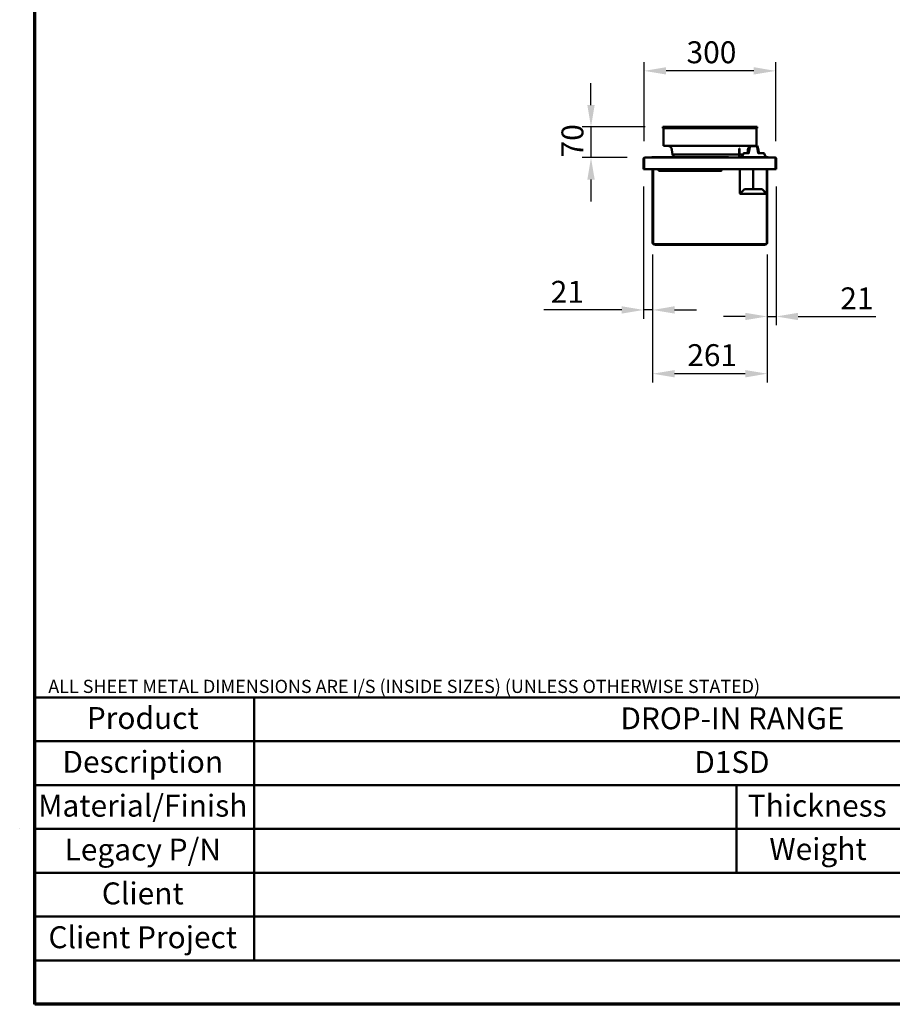
# Model space of a CAD drawing. Units: millimetres. Extents: x 65 to 5840, y 100 to 4100.
# Drawn here: x 65 to 2055, y 100 to 2345 of the extents above; entities that cross this region are included whole.
import ezdxf
from ezdxf.enums import TextEntityAlignment as Align

# ---------------------------------------------------------------- set-up
doc = ezdxf.new("R2010")
doc.units = ezdxf.units.MM
doc.header["$LTSCALE"] = 20
for name, color, linetype, lineweight in [('Border (ISO)', 7, 'Continuous', 70), ('Dimension (ISO)', 7, 'Continuous', 25), ('Title (ISO)', 7, 'Continuous', 50), ('Visible (ISO)', 7, 'Continuous', 50)]:
    doc.layers.add(name, color=color, linetype=linetype, lineweight=lineweight)
doc.styles.add('Note Text (ISO)', font='tahoma.ttf')
doc.styles.add('Text Style101', font='tahomabd.ttf')
doc.styles.add('Text Style102', font='tahomabd.ttf')
doc.styles.add('Text Style49', font='tahoma.ttf')
doc.dimstyles.new('Default (ISO)', dxfattribs={"dimscale": 20, "dimtxt": 2.5, "dimasz": 2.5, "dimexe": 1, "dimexo": 2, "dimgap": 0.762, "dimtad": 1, "dimtoh": 1, "dimdec": 1, "dimrnd": 1e-08, "dimzin": 0, "dimdsep": 46, "dimtxsty": 'Note Text (ISO)', "dimcen": 0.09, "dimdle": 10, "dimclrd": 256, "dimclre": 256, "dimclrt": 256, "dimadec": 1, "dimazin": 0, "dimtfac": 1.40208, "dimtmove": 0, "dimatfit": 3, "dimfxl": 1, "dimtolj": 1, "dimtzin": 0, "dimlwd": -1, "dimlwe": -1, "dimarcsym": 0})

# ---------------------------------------------------------------- blocks, each defined once
blk = doc.blocks.new('Borders Default Border')
at = {"layer": 'Border (ISO)', "flags": 128}
blk.add_lwpolyline([(5, 5), (5, 205), (292, 205), (292, 5), (5, 5)], dxfattribs=at)
blk = doc.blocks.new('Title Blocks Moffat2018')
at = {"layer": 'Title (ISO)'}
for p, q in [((113.3, 117.13), (318.3, 117.13)), ((113.3, 117.13), (113.3, 82.13)), ((138.3, 117.13), (138.3, 87.13)), ((113.3, 112.13), (258.3, 112.13)), ((138.3, 107.13), (113.3, 107.13)), ((117.05, 107.13), (248.3, 107.13)), ((193.3, 107.13), (193.3, 97.13)), ((111.57, 102.13), (111.57, 102.13)), ((113.3, 102.13), (318.3, 102.13)), ((113.3, 97.13), (258.3, 97.13)), ((113.3, 92.13), (258.3, 92.13)), ((113.3, 87.13), (318.3, 87.13)), ((113.3, 82.13), (318.3, 82.13))]:
    blk.add_line(p, q, dxfattribs=at)
at = {"layer": 'Title (ISO)', "attachment_point": 2, "style": 'Note Text (ISO)'}
for s, insert, char_height, width in [('\\fTahoma|b0|i0;\\H1.5000;ALL SHEET METAL DIMENSIONS ARE I/S (INSIDE SIZES) (UNLESS OTHERWISE STATED)', (155.41, 119.13), 1.5, 200), ('Product', (125.6, 116.03), 2.5, 19.5639), ('Description', (125.6, 111.03), 2.5, 25.564), ('\\fTahoma|b0|i0;Material/Finish', (125.6, 106.03), 2.5, 31.6617), ('\\fTahoma|b0|i0;Thickness', (202.51, 106.03), 2.5, 31.6617), ('\\fTahoma|b0|i0;Legacy P/N', (125.6, 101.03), 2.5, 31.6617), ('\\fTahoma|b0|i0;Weight', (202.6, 101.09), 2.5, 31.6617), ('\\fTahoma|b0|i0;Client', (125.6, 96.03), 2.5, 31.6617), ('\\fTahoma|b0|i0;Client Project', (125.6, 91.03), 2.5, 31.6617)]:
    blk.add_mtext(s, dxfattribs=dict(at, insert=insert, char_height=char_height, width=width))
at = {"layer": 'Title (ISO)'}
for tag, p, height, style in [('PROJECT_001', (180.07, 113.5), 2.49, 'Text Style49'), ('TITLE_001', (188.5, 108.52), 2.49, 'Text Style49'), ('REVISION_NUMBER_001', (388.82, 89.63), 5, 'Text Style102'), ('CREATION_DATE_001', (350.53, 88.61), 2.49, 'Text Style49'), ('Sheet_Size_001', (393.06, 83.39), 2.5, 'Text Style101')]:
    blk.add_attdef(tag, p, '', height=height, dxfattribs=dict(at, style=style))
at = {"layer": 'Title (ISO)', "style": 'Text Style49'}
for tag, p in [('Product_No', (287.62, 116.3)), ('SMStyle', (165.89, 106.04)), ('Thickness', (230.11, 106.04)), ('Legacy', (165.89, 101.04)), ('Quote', (288.25, 100.87))]:
    blk.add_attdef(tag, text='', height=2.49, dxfattribs=at).set_placement(p, align=Align.TOP_CENTER)
for tag, p, rotation in [('SO_001', (285.3, 93.27), 359.9934), ('Initial_View_Scale_001', (344.21, 83.39), 0.0058)]:
    blk.add_attdef(tag, p, '', height=2.49, rotation=rotation, dxfattribs=at)
blk = doc.blocks.new('*D9')
at = {"layer": 'Defpoints', "color": 0, "transparency": 16777216}
for p in [(1489.4, 2228.4), (1489.4, 2028.4), (1789.4, 2028.4)]:
    blk.add_point(p, dxfattribs=at)
at = {"layer": 'Dimension (ISO)', "transparency": 16777216}
for p, q in [((1489.4, 2068.4), (1489.4, 2248.4)), ((1789.4, 2068.4), (1789.4, 2248.4)), ((1739.4, 2228.4), (1539.4, 2228.4))]:
    blk.add_line(p, q, dxfattribs=at)
for points in [[(1539.4, 2236.8), (1539.4, 2220.1), (1489.4, 2228.4)], [(1739.4, 2236.8), (1739.4, 2220.1), (1789.4, 2228.4)]]:
    blk.add_solid(points, dxfattribs=at)
at = {"layer": 'Dimension (ISO)', "transparency": 16777216, "insert": (1586.1, 2295.8), "char_height": 50, "attachment_point": 1, "style": 'Note Text (ISO)'}
blk.add_mtext('\\A1;300', dxfattribs=at)
blk = doc.blocks.new('*D10')
at = {"layer": 'Defpoints', "color": 0, "transparency": 16777216}
for p in [(1531.9, 2100.5), (1368.2, 2030.6), (1490.5, 2030.6)]:
    blk.add_point(p, dxfattribs=at)
at = {"layer": 'Dimension (ISO)', "transparency": 16777216}
for p, q in [((1368.2, 2150.5), (1368.2, 2200.5)), ((1491.9, 2100.5), (1348.2, 2100.5)), ((1368.2, 2100.5), (1368.2, 2030.6)), ((1450.5, 2030.6), (1348.2, 2030.6)), ((1368.2, 1980.6), (1368.2, 1930.6))]:
    blk.add_line(p, q, dxfattribs=at)
for points in [[(1359.9, 2150.5), (1376.6, 2150.5), (1368.2, 2100.5)], [(1359.9, 1980.6), (1376.6, 1980.6), (1368.2, 2030.6)]]:
    blk.add_solid(points, dxfattribs=at)
at = {"layer": 'Dimension (ISO)', "transparency": 16777216, "insert": (1300.9, 2031.1), "char_height": 50, "attachment_point": 1, "rotation": 90, "style": 'Note Text (ISO)'}
blk.add_mtext('\\A1;70', dxfattribs=at)
blk = doc.blocks.new('*D11')
at = {"layer": 'Defpoints', "color": 0, "transparency": 16777216}
for p in [(1790.6, 2004.4), (1770, 1849.6), (1770, 1668.4)]:
    blk.add_point(p, dxfattribs=at)
at = {"layer": 'Dimension (ISO)', "transparency": 16777216}
for p, q in [((1790.6, 1964.4), (1790.6, 1648.4)), ((1770, 1809.6), (1770, 1648.4)), ((1720, 1668.4), (1670, 1668.4)), ((1770, 1668.4), (1790.6, 1668.4)), ((1840.6, 1668.4), (2017.8, 1668.4))]:
    blk.add_line(p, q, dxfattribs=at)
for points in [[(1720, 1676.7), (1720, 1660.1), (1770, 1668.4)], [(1840.6, 1676.7), (1840.6, 1660.1), (1790.6, 1668.4)]]:
    blk.add_solid(points, dxfattribs=at)
at = {"layer": 'Dimension (ISO)', "transparency": 16777216, "insert": (1936.7, 1734.7), "char_height": 50, "attachment_point": 1, "style": 'Note Text (ISO)'}
blk.add_mtext('\\A1;21', dxfattribs=at)
blk = doc.blocks.new('*D12')
at = {"layer": 'Defpoints', "color": 0, "transparency": 16777216}
for p in [(1488.2, 2004.4), (1508.8, 1849.6), (1508.8, 1683.3)]:
    blk.add_point(p, dxfattribs=at)
at = {"layer": 'Dimension (ISO)', "transparency": 16777216}
for p, q in [((1488.2, 1964.4), (1488.2, 1663.3)), ((1508.8, 1809.6), (1508.8, 1663.3)), ((1438.2, 1683.3), (1261, 1683.3)), ((1508.8, 1683.3), (1488.2, 1683.3)), ((1558.8, 1683.3), (1608.8, 1683.3))]:
    blk.add_line(p, q, dxfattribs=at)
for points in [[(1438.2, 1691.7), (1438.2, 1675), (1488.2, 1683.3)], [(1558.8, 1691.7), (1558.8, 1675), (1508.8, 1683.3)]]:
    blk.add_solid(points, dxfattribs=at)
at = {"layer": 'Dimension (ISO)', "transparency": 16777216, "insert": (1276.3, 1749.6), "char_height": 50, "attachment_point": 1, "style": 'Note Text (ISO)'}
blk.add_mtext('\\A1;21', dxfattribs=at)
blk = doc.blocks.new('*D16')
at = {"layer": 'Defpoints', "color": 0, "transparency": 16777216}
for p in [(1508.8, 1849.6), (1770, 1849.6), (1508.8, 1537.9)]:
    blk.add_point(p, dxfattribs=at)
at = {"layer": 'Dimension (ISO)', "transparency": 16777216}
for p, q in [((1508.8, 1809.6), (1508.8, 1517.9)), ((1770, 1809.6), (1770, 1517.9)), ((1720, 1537.9), (1558.8, 1537.9))]:
    blk.add_line(p, q, dxfattribs=at)
for points in [[(1558.8, 1546.2), (1558.8, 1529.5), (1508.8, 1537.9)], [(1720, 1546.2), (1720, 1529.5), (1770, 1537.9)]]:
    blk.add_solid(points, dxfattribs=at)
at = {"layer": 'Dimension (ISO)', "transparency": 16777216, "insert": (1587.7, 1605.2), "char_height": 50, "attachment_point": 1, "style": 'Note Text (ISO)'}
blk.add_mtext('\\A1;261', dxfattribs=at)

msp = doc.modelspace()

# ---------------------------------------------------------------- linework, layer by layer
at = {"layer": 'Visible (ISO)'}
for p, q in [((1746.9, 2100.52), (1531.9, 2100.52)), ((1531.9, 2097.52), (1531.9, 2100.52)), ((1531.9, 2097.52), (1746.9, 2097.52)), ((1533.4, 2097.52), (1533.4, 2057.52)), ((1745.4, 2097.52), (1745.4, 2057.52)), ((1746.9, 2097.52), (1746.9, 2100.52)), ((1745.4, 2057.52), (1533.4, 2057.52)), ((1554, 2037.52), (1552.84, 2048.57)), ((1707.2, 2051.75), (1706, 2051.75)), ((1706, 2046.75), (1706, 2051.75)), ((1706, 2046.75), (1706, 2032.85)), ((1707.2, 2051.75), (1707.2, 2046.75)), ((1707.2, 2032.85), (1707.2, 2046.75)), ((1725.14, 2040.85), (1725.96, 2048.57)), ((1731.83, 2056.85), (1746.07, 2056.85)), ((1747.37, 2056.85), (1746.07, 2056.85)), ((1488.2, 2028.45), (1488.2, 2004.45)), ((1489.4, 2028.45), (1489.4, 2005.65)), ((1489.54, 2004.45), (1489.54, 2028.45)), ((1490.4, 2030.62), (1490.4, 2030.65)), ((1490.4, 2030.65), (1490.54, 2030.65)), ((1490.54, 2030.65), (1788.26, 2030.65)), ((1506.84, 2031.85), (1506.7, 2031.85)), ((1506.7, 2030.65), (1506.7, 2031.85)), ((1506.84, 2030.65), (1506.84, 2031.85)), ((1681.56, 2031.85), (1506.84, 2031.85)), ((1706, 2037.52), (1554, 2037.52)), ((1681.7, 2031.85), (1681.56, 2031.85)), ((1681.56, 2030.65), (1681.56, 2031.85)), ((1681.7, 2030.65), (1681.7, 2031.85)), ((1714.82, 2037.52), (1707.2, 2037.52)), ((1767.1, 2031.85), (1708.2, 2031.85)), ((1716.14, 2040.28), (1712.1, 2031.85)), ((1717.05, 2040.85), (1727.58, 2040.85)), ((1749.65, 2040.85), (1762.15, 2040.85)), ((1763.05, 2040.28), (1767.1, 2031.85)), ((1767.1, 2031.85), (1772.1, 2031.85)), ((1772.1, 2030.65), (1772.1, 2031.85)), ((1788.26, 2030.65), (1788.4, 2030.65)), ((1788.4, 2030.62), (1788.4, 2030.65)), ((1789.26, 2028.45), (1789.26, 2004.45)), ((1789.4, 2028.45), (1789.4, 2005.65)), ((1790.6, 2004.45), (1790.6, 2028.45)), ((1489.4, 2004.45), (1488.2, 2004.45)), ((1489.54, 2005.65), (1489.4, 2005.65)), ((1489.4, 2004.45), (1489.4, 2005.65)), ((1489.54, 2004.45), (1489.4, 2004.45)), ((1789.26, 2004.45), (1489.54, 2004.45)), ((1508.75, 2004.45), (1508.75, 1849.6)), ((1509.45, 2004.45), (1509.45, 1849.6)), ((1509.7, 2004.45), (1509.7, 1834.75)), ((1521.6, 2004.45), (1521.6, 2002.9)), ((1522.8, 2002.9), (1522.8, 2004.45)), ((1522.94, 2002.9), (1522.94, 2004.45)), ((1523.8, 2000.7), (1523.8, 2000.72)), ((1523.94, 2000.7), (1523.8, 2000.7)), ((1664.46, 2000.7), (1523.94, 2000.7)), ((1664.6, 2000.7), (1664.46, 2000.7)), ((1664.6, 2000.72), (1664.6, 2000.7)), ((1665.46, 2004.45), (1665.46, 2002.9)), ((1665.6, 2002.9), (1665.6, 2004.45)), ((1666.8, 2002.9), (1666.8, 2004.45)), ((1707.5, 2004.45), (1707.5, 1949.75)), ((1738.2, 1958.89), (1738.2, 2004.45)), ((1738.4, 1958.89), (1738.4, 2004.45)), ((1769.1, 2004.45), (1769.1, 1949.75)), ((1769.34, 2004.45), (1769.34, 1849.6)), ((1770.04, 2004.45), (1770.04, 1849.6)), ((1789.4, 2005.65), (1789.26, 2005.65)), ((1789.4, 2004.45), (1789.26, 2004.45)), ((1789.4, 2004.45), (1789.4, 2005.65)), ((1789.4, 2004.45), (1790.6, 2004.45)), ((1718.2, 1958.89), (1709.2, 1949.89)), ((1709.34, 1949.75), (1718.34, 1958.75)), ((1718.2, 1958.89), (1738.2, 1958.89)), ((1758.26, 1958.75), (1718.34, 1958.75)), ((1758.4, 1958.89), (1738.4, 1958.89)), ((1767.26, 1949.75), (1758.26, 1958.75)), ((1758.4, 1958.89), (1767.4, 1949.89)), ((1708.2, 1949.75), (1707.5, 1949.75)), ((1709.2, 1948.75), (1709.2, 1948.05)), ((1767.4, 1948.05), (1709.2, 1948.05)), ((1767.4, 1948.75), (1767.4, 1948.05)), ((1768.4, 1949.75), (1769.1, 1949.75)), ((1769.1, 1949.75), (1769.1, 1834.75)), ((1508.75, 1849.6), (1509.45, 1849.6)), ((1508.75, 1849.6), (1508.75, 1835.66)), ((1509.45, 1849.6), (1509.45, 1835.66)), ((1770.04, 1849.6), (1769.34, 1849.6)), ((1769.34, 1849.6), (1769.34, 1835.66)), ((1770.04, 1849.6), (1770.04, 1835.66)), ((1509.11, 1835.66), (1508.75, 1835.66)), ((1509.45, 1835.66), (1509.11, 1835.66)), ((1511.4, 1834.75), (1509.7, 1834.75)), ((1509.8, 1834.16), (1509.71, 1834.16)), ((1510.7, 1834.45), (1511.41, 1834.45)), ((1510.7, 1834.03), (1510.7, 1834.45)), ((1511.4, 1833.75), (1511.45, 1833.75)), ((1511.4, 1833.75), (1511.4, 1833.05)), ((1511.4, 1833.05), (1511.54, 1833.05)), ((1767.26, 1833.05), (1511.54, 1833.05)), ((1511.95, 1832.81), (1511.95, 1833.05)), ((1511.95, 1832.46), (1511.95, 1832.81)), ((1511.95, 1832.46), (1514.4, 1832.46)), ((1764.4, 1832.46), (1514.4, 1832.46)), ((1514.4, 1831.76), (1514.4, 1832.46)), ((1514.4, 1831.76), (1764.4, 1831.76)), ((1525.9, 1832.46), (1525.9, 1833.05)), ((1526.7, 1833.05), (1526.7, 1832.46)), ((1527.4, 1833.05), (1527.4, 1832.46)), ((1527.54, 1833.05), (1527.54, 1832.46)), ((1751.26, 1832.46), (1751.26, 1833.05)), ((1751.4, 1833.05), (1751.4, 1832.46)), ((1752.1, 1832.46), (1752.1, 1833.05)), ((1752.9, 1832.46), (1752.9, 1833.05)), ((1766.84, 1832.46), (1764.4, 1832.46)), ((1764.4, 1831.76), (1764.4, 1832.46)), ((1766.84, 1832.81), (1766.84, 1833.05)), ((1766.84, 1832.46), (1766.84, 1832.81)), ((1767.4, 1833.05), (1767.26, 1833.05)), ((1767.4, 1833.75), (1767.34, 1833.75)), ((1768.1, 1834.45), (1767.38, 1834.45)), ((1767.4, 1834.75), (1769.1, 1834.75)), ((1767.4, 1833.75), (1767.4, 1833.05)), ((1768.1, 1834.03), (1768.1, 1834.45)), ((1768.99, 1834.16), (1769.09, 1834.16)), ((1769.34, 1835.66), (1769.68, 1835.66)), ((1769.68, 1835.66), (1770.04, 1835.66))]:
    msp.add_line(p, q, dxfattribs=at)
for centre, radius, start, end in [((1542.89, 2047.52), 10, 6, 90), ((1735.9, 2047.52), 10, 120.13281, 174), ((1731.83, 2055.85), 1, 90, 169.91344), ((1735.9, 2047.52), 10, 90, 111.16898), ((1746.07, 2055.85), 1, 7.52408, 90), ((1747.37, 2055.85), 1, 10.08656, 90), ((1490.4, 2028.45), 1, 145.59124, 180), ((1547.27, 2030.12), 10, 9.92366, 47.71579), ((1708.2, 2032.85), 2.2, 180, 270), ((1708.2, 2032.85), 1, 180, 270), ((1717.05, 2039.85), 1, 90, 154.35899), ((1762.15, 2039.85), 1, 25.64101, 90), ((1788.4, 2028.45), 1, 0, 34.40876), ((1523.8, 2002.9), 1, 180, 214.40876), ((1664.6, 2002.9), 1, 325.59124, 0), ((1738.5, 1974.35), 7.5, 90.76397, 92.29244), ((1738.5, 1974.35), 7.5, 267.70756, 269.23603), ((1709.2, 1949.75), 1.7, 180, 270), ((1709.2, 1949.75), 1, 180, 270), ((1767.4, 1949.75), 1.7, 270, 0), ((1767.4, 1949.75), 1, 270, 0)]:
    msp.add_arc(centre, radius, start, end, dxfattribs=at)
for points, knots in [([(1730.84, 2056.02), (1730.66, 2055.01), (1730.48, 2054), (1730.09, 2051.98), (1729.88, 2050.97), (1729.46, 2048.94), (1729.25, 2047.93), (1728.79, 2045.9), (1728.56, 2044.89), (1728.08, 2042.86), (1727.83, 2041.85), (1727.58, 2040.84)], [0.1749567, 0.1749567, 0.1749567, 0.1749567, 0.5136166, 0.5136166, 0.8522765, 0.8522765, 1.1909364, 1.1909364, 1.5295963, 1.5295963, 1.8682562, 1.8682562, 1.8682562, 1.8682562]), ([(1749.66, 2040.85), (1749.44, 2041.86), (1749.24, 2042.87), (1748.85, 2044.88), (1748.66, 2045.89), (1748.3, 2047.91), (1748.12, 2048.92), (1747.79, 2050.94), (1747.64, 2051.95), (1747.34, 2053.96), (1747.2, 2054.97), (1747.06, 2055.98)], [1.0871135, 1.0871135, 1.0871135, 1.0871135, 1.4247086, 1.4247086, 1.7623037, 1.7623037, 2.0998988, 2.0998988, 2.437494, 2.437494, 2.7750891, 2.7750891, 2.7750891, 2.7750891]), ([(1748.35, 2056.02), (1748.53, 2055.01), (1748.72, 2054), (1749.11, 2051.98), (1749.31, 2050.97), (1749.73, 2048.94), (1749.95, 2047.93), (1750.4, 2045.9), (1750.63, 2044.89), (1751.11, 2042.87), (1751.36, 2041.86), (1751.61, 2040.85)], [0.1749567, 0.1749567, 0.1749567, 0.1749567, 0.5136166, 0.5136166, 0.8522765, 0.8522765, 1.1909364, 1.1909364, 1.5295963, 1.5295963, 1.8671516, 1.8671516, 1.8671516, 1.8671516]), ([(1490.4, 2030.65), (1489.59, 2030.65), (1488.81, 2030.17), (1488.44, 2029.45), (1488.28, 2029.14), (1488.2, 2028.8), (1488.2, 2028.45)], [1.5707963, 1.5707963, 1.5707963, 1.5707963, 2.6663187, 2.6663187, 2.6663187, 3.1415927, 3.1415927, 3.1415927, 3.1415927]), ([(1489.54, 2028.45), (1489.54, 2029.25), (1489.76, 2030.04), (1490.08, 2030.4), (1490.22, 2030.56), (1490.38, 2030.65), (1490.54, 2030.65)], [-3.1415927, -3.1415927, -3.1415927, -3.1415927, -2.0460703, -2.0460703, -2.0460703, -1.5707963, -1.5707963, -1.5707963, -1.5707963]), ([(1727.58, 2040.84), (1727.58, 2040.83), (1727.58, 2040.81), (1727.6, 2040.75), (1727.64, 2040.68), (1727.75, 2040.5), (1727.82, 2040.4), (1727.91, 2040.28), (1727.91, 2040.28), (1727.91, 2040.28)], [-0.13477814, -0.13477814, -0.13477814, -0.13477814, -0.110052, -0.110052, -0.05384625, -0.05384625, 0, 0, 0.00063269, 0.00063269, 0.00063269, 0.00063269]), ([(1749.21, 2040.28), (1749.22, 2040.28), (1749.22, 2040.28), (1749.28, 2040.36), (1749.35, 2040.44), (1749.45, 2040.58), (1749.5, 2040.64), (1749.59, 2040.75), (1749.63, 2040.8), (1749.65, 2040.84), (1749.66, 2040.84), (1749.66, 2040.85)], [-0.19180917, -0.19180917, -0.19180917, -0.19180917, -0.19118239, -0.19118239, -0.15328597, -0.15328597, -0.11666239, -0.11666239, -0.07003206, -0.07003206, -0.05133895, -0.05133895, -0.05133895, -0.05133895]), ([(1788.26, 2030.65), (1788.62, 2030.65), (1788.98, 2030.17), (1789.14, 2029.45), (1789.22, 2029.14), (1789.26, 2028.8), (1789.26, 2028.45)], [1.5707963, 1.5707963, 1.5707963, 1.5707963, 2.6663187, 2.6663187, 2.6663187, 3.1415927, 3.1415927, 3.1415927, 3.1415927]), ([(1790.6, 2028.45), (1790.6, 2029.25), (1790.12, 2030.04), (1789.4, 2030.4), (1789.09, 2030.56), (1788.75, 2030.65), (1788.4, 2030.65)], [-3.1415927, -3.1415927, -3.1415927, -3.1415927, -2.0460703, -2.0460703, -2.0460703, -1.5707963, -1.5707963, -1.5707963, -1.5707963]), ([(1521.6, 2002.9), (1521.6, 2002.09), (1522.08, 2001.31), (1522.79, 2000.94), (1523.1, 2000.78), (1523.45, 2000.7), (1523.8, 2000.7)], [-3.1415927, -3.1415927, -3.1415927, -3.1415927, -2.0460703, -2.0460703, -2.0460703, -1.5707963, -1.5707963, -1.5707963, -1.5707963]), ([(1523.94, 2000.7), (1523.57, 2000.7), (1523.22, 2001.18), (1523.05, 2001.89), (1522.98, 2002.2), (1522.94, 2002.55), (1522.94, 2002.9)], [1.5707963, 1.5707963, 1.5707963, 1.5707963, 2.6663187, 2.6663187, 2.6663187, 3.1415927, 3.1415927, 3.1415927, 3.1415927]), ([(1665.46, 2002.9), (1665.46, 2002.09), (1665.24, 2001.31), (1664.91, 2000.94), (1664.77, 2000.78), (1664.61, 2000.7), (1664.46, 2000.7)], [-3.1415927, -3.1415927, -3.1415927, -3.1415927, -2.0460703, -2.0460703, -2.0460703, -1.5707963, -1.5707963, -1.5707963, -1.5707963]), ([(1664.6, 2000.7), (1665.4, 2000.7), (1666.19, 2001.18), (1666.55, 2001.89), (1666.71, 2002.2), (1666.8, 2002.55), (1666.8, 2002.9)], [1.5707963, 1.5707963, 1.5707963, 1.5707963, 2.6663187, 2.6663187, 2.6663187, 3.1415927, 3.1415927, 3.1415927, 3.1415927]), ([(1709.2, 1949.89), (1708.53, 1949.85), (1707.88, 1949.82), (1707.62, 1949.78), (1707.54, 1949.77), (1707.5, 1949.76), (1707.5, 1949.75)], [0, 0, 0, 0, 1.1829099, 1.1829099, 1.1829099, 1.5707963, 1.5707963, 1.5707963, 1.5707963]), ([(1708.2, 1949.75), (1708.2, 1949.79), (1708.54, 1949.83), (1708.98, 1949.87), (1709.05, 1949.88), (1709.12, 1949.88), (1709.2, 1949.89)], [0, 0, 0, 0, 1.3507155, 1.3507155, 1.3507155, 1.5707963, 1.5707963, 1.5707963, 1.5707963]), ([(1709.2, 1948.05), (1709.23, 1948.05), (1709.27, 1948.48), (1709.3, 1949.1), (1709.31, 1949.31), (1709.33, 1949.53), (1709.34, 1949.75)], [0, 0, 0, 0, 1.1829099, 1.1829099, 1.1829099, 1.5707963, 1.5707963, 1.5707963, 1.5707963]), ([(1709.2, 1948.75), (1709.24, 1948.75), (1709.28, 1949.09), (1709.32, 1949.53), (1709.32, 1949.6), (1709.33, 1949.67), (1709.34, 1949.75)], [0, 0, 0, 0, 1.3507155, 1.3507155, 1.3507155, 1.5707963, 1.5707963, 1.5707963, 1.5707963]), ([(1767.4, 1948.05), (1767.36, 1948.05), (1767.33, 1948.48), (1767.29, 1949.1), (1767.28, 1949.31), (1767.27, 1949.53), (1767.26, 1949.75)], [0, 0, 0, 0, 1.1829099, 1.1829099, 1.1829099, 1.5707963, 1.5707963, 1.5707963, 1.5707963]), ([(1767.4, 1948.75), (1767.36, 1948.75), (1767.32, 1949.09), (1767.28, 1949.53), (1767.27, 1949.6), (1767.26, 1949.67), (1767.26, 1949.75)], [0, 0, 0, 0, 1.3507155, 1.3507155, 1.3507155, 1.5707963, 1.5707963, 1.5707963, 1.5707963]), ([(1767.4, 1949.89), (1768.07, 1949.85), (1768.72, 1949.82), (1768.97, 1949.78), (1769.05, 1949.77), (1769.1, 1949.76), (1769.1, 1949.75)], [0, 0, 0, 0, 1.1829099, 1.1829099, 1.1829099, 1.5707963, 1.5707963, 1.5707963, 1.5707963]), ([(1768.4, 1949.75), (1768.4, 1949.79), (1768.05, 1949.83), (1767.62, 1949.87), (1767.54, 1949.88), (1767.47, 1949.88), (1767.4, 1949.89)], [0, 0, 0, 0, 1.3507155, 1.3507155, 1.3507155, 1.5707963, 1.5707963, 1.5707963, 1.5707963]), ([(1508.75, 1835.66), (1508.75, 1835.55), (1508.77, 1835.43), (1508.86, 1835.13), (1508.98, 1834.94), (1509.29, 1834.54), (1509.48, 1834.35), (1509.71, 1834.16)], [0, 0, 0, 0, 0.05383785, 0.05383785, 0.14830935, 0.14830935, 0.24278146, 0.24278146, 0.24278146, 0.24278146]), ([(1509.7, 1834.69), (1509.63, 1834.83), (1509.58, 1834.96), (1509.48, 1835.28), (1509.45, 1835.47), (1509.45, 1835.66)], [0.06707703, 0.06707703, 0.06707703, 0.06707703, 0.11721596, 0.11721596, 0.18760242, 0.18760242, 0.18760242, 0.18760242]), ([(1509.7, 1834.75), (1509.7, 1834.08), (1510.13, 1833.43), (1510.75, 1833.17), (1510.96, 1833.09), (1511.18, 1833.05), (1511.4, 1833.05)], [0, 0, 0, 0, 1.1829099, 1.1829099, 1.1829099, 1.5707963, 1.5707963, 1.5707963, 1.5707963]), ([(1510.4, 1834.75), (1510.4, 1834.3), (1510.74, 1833.87), (1511.18, 1833.77), (1511.25, 1833.76), (1511.32, 1833.75), (1511.4, 1833.75)], [0, 0, 0, 0, 1.3507155, 1.3507155, 1.3507155, 1.5707963, 1.5707963, 1.5707963, 1.5707963]), ([(1510.6, 1833.24), (1510.79, 1833.04), (1510.98, 1832.87), (1511.3, 1832.64), (1511.43, 1832.57), (1511.69, 1832.48), (1511.82, 1832.46), (1511.95, 1832.46)], [0.12340237, 0.12340237, 0.12340237, 0.12340237, 0.21617102, 0.21617102, 0.27889901, 0.27889901, 0.34162734, 0.34162734, 0.34162734, 0.34162734]), ([(1511.54, 1833.05), (1511.5, 1833.05), (1511.47, 1833.48), (1511.43, 1834.1), (1511.42, 1834.31), (1511.41, 1834.53), (1511.4, 1834.75)], [0, 0, 0, 0, 1.1829099, 1.1829099, 1.1829099, 1.5707963, 1.5707963, 1.5707963, 1.5707963]), ([(1768.19, 1833.24), (1768, 1833.04), (1767.81, 1832.87), (1767.49, 1832.64), (1767.36, 1832.57), (1767.1, 1832.48), (1766.97, 1832.46), (1766.84, 1832.46)], [0.12346887, 0.12346887, 0.12346887, 0.12346887, 0.21617102, 0.21617102, 0.27889901, 0.27889901, 0.34162734, 0.34162734, 0.34162734, 0.34162734]), ([(1767.26, 1833.05), (1767.29, 1833.05), (1767.33, 1833.48), (1767.36, 1834.1), (1767.37, 1834.31), (1767.39, 1834.53), (1767.4, 1834.75)], [0, 0, 0, 0, 1.1829099, 1.1829099, 1.1829099, 1.5707963, 1.5707963, 1.5707963, 1.5707963]), ([(1769.1, 1834.75), (1769.1, 1834.08), (1768.66, 1833.43), (1768.04, 1833.17), (1767.84, 1833.09), (1767.62, 1833.05), (1767.4, 1833.05)], [0, 0, 0, 0, 1.1829099, 1.1829099, 1.1829099, 1.5707963, 1.5707963, 1.5707963, 1.5707963]), ([(1768.4, 1834.75), (1768.4, 1834.3), (1768.05, 1833.87), (1767.62, 1833.77), (1767.54, 1833.76), (1767.47, 1833.75), (1767.4, 1833.75)], [0, 0, 0, 0, 1.3507155, 1.3507155, 1.3507155, 1.5707963, 1.5707963, 1.5707963, 1.5707963]), ([(1770.04, 1835.66), (1770.04, 1835.55), (1770.02, 1835.43), (1769.93, 1835.13), (1769.82, 1834.94), (1769.51, 1834.54), (1769.31, 1834.35), (1769.09, 1834.16)], [0, 0, 0, 0, 0.05383785, 0.05383785, 0.14830935, 0.14830935, 0.24278146, 0.24278146, 0.24278146, 0.24278146]), ([(1769.1, 1834.69), (1769.16, 1834.83), (1769.21, 1834.96), (1769.31, 1835.28), (1769.34, 1835.47), (1769.34, 1835.66)], [0.06719203, 0.06719203, 0.06719203, 0.06719203, 0.11721596, 0.11721596, 0.18760242, 0.18760242, 0.18760242, 0.18760242])]:
    msp.add_open_spline(points, degree=3, knots=knots, dxfattribs=at)

# ---------------------------------------------------------------- block references
at = {"xscale": 20, "yscale": 20, "zscale": 20}
msp.add_blockref('Borders Default Border', (0, 0), dxfattribs=at)
ref = msp.add_blockref('Title Blocks Moffat2018', (-2166.02, -1542.68), dxfattribs=dict(xscale=20, yscale=20, zscale=20))
ref.add_attrib('PROJECT_001', 'DROP-IN RANGE', (1435.46, 727.25), dxfattribs={"layer": 'Title (ISO)', "height": 49.7101, "style": 'Text Style49'})
ref.add_attrib('TITLE_001', 'D1SD', (1603.97, 627.64), dxfattribs={"layer": 'Title (ISO)', "height": 49.71, "style": 'Text Style49'})

# ---------------------------------------------------------------- dimensions: what is measured, and where the dimension line sits
at = {"layer": 'Dimension (ISO)'}
for base, p1, p2, angle, override, picture, middle in [((1489.4, 2228.45), (1789.4, 2028.45), (1489.4, 2028.45), 180, {"dimgap": 0.762, "dimtoh": 0, "dimdec": 0, "dimtol": 0, "dimlim": 0, "dimtp": 0, "dimtm": 0, "dimtdec": 2, "dimtofl": 0, "dimatfit": 1}, '*D9', (1639.4, 2228.45)), ((1368.24, 2030.65), (1531.9, 2100.52), (1490.54, 2030.65), 270, {"dimgap": 0.762, "dimtoh": 0, "dimdec": 0, "dimtol": 0, "dimlim": 0, "dimtp": 0, "dimtm": 0, "dimtdec": 2, "dimtofl": 1, "dimatfit": 1}, '*D10', (1368.24, 2065.58)), ((1508.75, 1683.32), (1488.2, 2004.45), (1508.75, 1849.6), 180, {"dimgap": 0.762, "dimtoh": 0, "dimdec": 0, "dimtol": 0, "dimlim": 0, "dimtp": 0, "dimtm": 0, "dimtdec": 2, "dimtofl": 1, "dimatfit": 1}, '*D12', (1309.19, 1683.32)), ((1508.75, 1537.88), (1770.04, 1849.6), (1508.75, 1849.6), 180, {"dimgap": 0.762, "dimtoh": 0, "dimdec": 0, "dimtol": 0, "dimlim": 0, "dimtp": 0, "dimtm": 0, "dimtdec": 2, "dimtofl": 0, "dimatfit": 1}, '*D16', (1639.4, 1537.88))]:
    dim = msp.add_linear_dim(base=base, p1=p1, p2=p2, angle=angle, dimstyle='Default (ISO)', override=override, dxfattribs=at)
    dim.commit()
    dim.dimension.update_dxf_attribs({"geometry": picture, "text_midpoint": middle, "dimtype": 160})
dim = msp.add_linear_dim(base=(1770.04, 1668.38), p1=(1790.6, 2004.45), p2=(1770.04, 1849.6), dimstyle='Default (ISO)', override={"dimgap": 0.762, "dimtoh": 0, "dimdec": 0, "dimtol": 0, "dimlim": 0, "dimtp": 0, "dimtm": 0, "dimtdec": 2, "dimtofl": 1, "dimatfit": 1}, dxfattribs=at)
dim.commit()
dim.dimension.update_dxf_attribs({"geometry": '*D11', "text_midpoint": (1969.6, 1668.38), "dimtype": 160})

doc.saveas('drawing.dxf')
